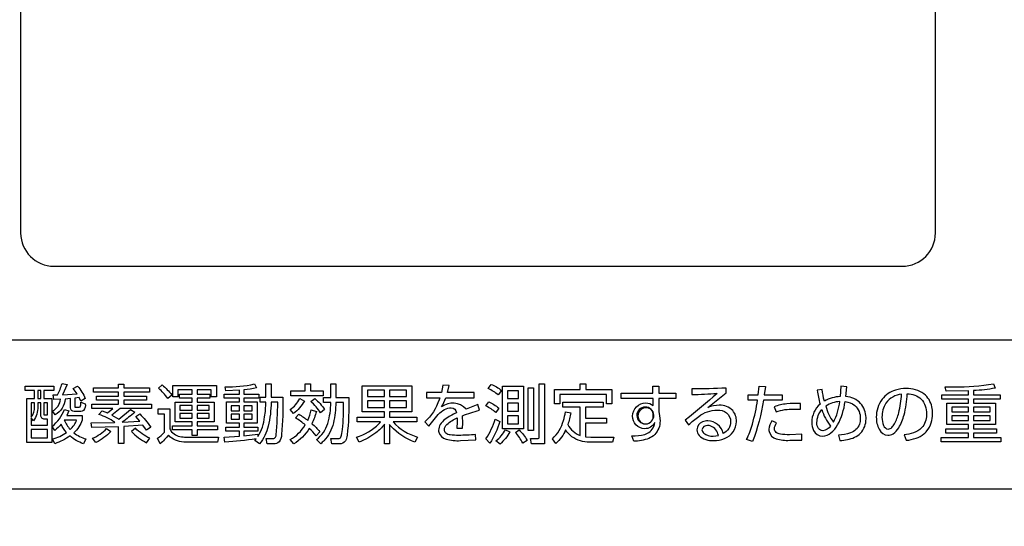
# Model space of a CAD drawing. Extents: x 0 to 6300, y 0 to 4455.
# Drawn here: x 1553 to 1671, y 3088 to 3149 of the extents above; entities that cross this region are included whole.
import ezdxf

# ---------------------------------------------------------------- set-up
doc = ezdxf.new("R2010")
doc.units = 0
doc.header["$LTSCALE"] = 4.5
doc.layers.get('DEFPOINTS').update_dxf_attribs({"linetype": 'CONTINUOUS'})
doc.layers.add('P015', color=111, linetype='CONTINUOUS')
doc.layers.add('P_2DIM', color=6, linetype='CONTINUOUS')
doc.styles.add('BIGFONT', font='simplex.shx', dxfattribs={"bigfont": 'bigfont.shx'})
doc.dimstyles.new('DIMBIGFONT$0', dxfattribs={"dimscale": 15, "dimtxt": 3, "dimasz": 2, "dimexe": 1.5, "dimexo": 3, "dimgap": 0.75, "dimtad": 1, "dimdec": 1, "dimdsep": 46, "dimtxsty": 'BIGFONT', "dimsah": 1, "dimcen": 0, "dimclrt": 230, "dimadec": 1, "dimazin": 2, "dimtfac": 0.6, "dimtdec": 1, "dimtofl": 0, "dimtmove": 2, "dimatfit": 3, "dimfxl": 0, "dimtvp": 1, "dimtolj": 1, "dimarcsym": 0})

# ---------------------------------------------------------------- blocks, each defined once
blk = doc.blocks.new('*D10')
at = {"layer": 'DEFPOINTS', "color": 0}
for p in [(1798.085871139481, 3403.586542445111), (2234.435224184253, 3403.586542445111), (1638.093716606363, 1848.586542445114)]:
    blk.add_point(p, dxfattribs=at)
at = {"layer": 'P_2DIM', "color": 0, "lineweight": -2}
for p, q in [((1843.085871139481, 3403.586542445111), (2256.935224184253, 3403.586542445111)), ((2234.435224184253, 1878.586542445114), (2234.435224184253, 3373.586542445111)), ((1683.093716606363, 1848.586542445114), (2256.935224184253, 1848.586542445114))]:
    blk.add_line(p, q, dxfattribs=at)
at = {"layer": 'P_2DIM', "color": 0}
for points in [[(2229.435224184253, 3373.586542445111), (2239.435224184253, 3373.586542445111), (2234.435224184253, 3403.586542445111)], [(2229.435224184253, 1878.586542445114), (2239.435224184253, 1878.586542445114), (2234.435224184253, 1848.586542445114)]]:
    blk.add_solid(points, dxfattribs=at)
at = {"layer": 'P_2DIM', "color": 230, "insert": (2200.685224184253, 2626.086542445113), "char_height": 45, "attachment_point": 5, "rotation": 90, "style": 'BIGFONT'}
blk.add_mtext('\\A1;1555', dxfattribs=at)

msp = doc.modelspace()

# ---------------------------------------------------------------- linework, layer by layer
at = {"layer": 'P015'}
for points in [[(1557.083727636162, 3119.607742445111), (1659.083944042626, 3119.607742440899, 0.4142135623730475), (1663.084527640373, 3123.608326038646), (1663.08452763616, 3208.223342445111), (1553.083727636162, 3208.223342445111), (1553.083727632298, 3123.607966696946, 0.4141971427503339)], [(1559.602271139486, 3102.652142445111), (1560.121471139484, 3102.652142445111, 0.371898224692486), (1560.288671139484, 3102.828542445106, 0.03154827642034473), (1560.329871139484, 3103.233742445111), (1560.849471139484, 3103.071342445111, -0.2207670055000248), (1560.632271139484, 3102.24934244511, -0.1892044018001219), (1560.337471139485, 3102.14774244511), (1559.517071139484, 3102.14774244511, -0.4209572815999256), (1559.067871139485, 3102.55854244511), (1559.067871139485, 3103.676142445111), (1558.425071139487, 3103.629342445111, -0.2523485349999977), (1557.230671139487, 3101.722142445111), (1556.921471139484, 3102.19494244511, 0.2589297685999962), (1557.874271139483, 3103.59774244511), (1557.053071139484, 3103.574142445111), (1556.983471139485, 3104.116942445111), (1557.533471139485, 3104.125342445111, 0.03697979470000026), (1558.060271139484, 3105.48134244511), (1558.695871139486, 3105.380942445111), (1558.129871139487, 3104.132942445111), (1559.873871139486, 3104.240942445111), (1559.408671139487, 3104.91574244511), (1559.927471139485, 3105.194542445111, -0.06773006598000017), (1560.857871139486, 3103.683742445111), (1560.315471139484, 3103.366142445111), (1560.121871139485, 3103.799342445111), (1559.602271139486, 3103.722142445111)], [(1566.823871139483, 3102.063742445111, -0.02993059318999987), (1565.281871139485, 3100.838942445111), (1567.413071139485, 3100.947742445111), (1566.917071139486, 3101.51414244511), (1567.405471139488, 3101.839342445111, -0.04904587132999998), (1568.723071139482, 3100.250142445111), (1568.203471139483, 3099.893342445111), (1567.792671139485, 3100.474942445111), (1565.506671139485, 3100.335742445111), (1565.506671139485, 3098.266142445111), (1564.863071139486, 3098.266142445111), (1564.863071139486, 3100.304142445111), (1561.639071139487, 3100.203342445111), (1561.577071139485, 3100.769742445111), (1564.359471139486, 3100.808542445111), (1564.413871139486, 3100.84694244511, 0.04954082470000004), (1562.499071139488, 3101.770142445111), (1562.902271139485, 3102.211342445111), (1563.514671139487, 3101.956542445111), (1564.165871139487, 3102.506142445111), (1561.623471139485, 3102.506142445111), (1561.623471139485, 3103.01734244511), (1564.863071139486, 3103.01734244511), (1564.863071139486, 3103.505342445111), (1562.189071139483, 3103.505342445111), (1562.189071139483, 3103.969742445111), (1564.863071139486, 3103.969742445111), (1564.863071139486, 3104.450542445111), (1561.848671139486, 3104.450542445111), (1561.848671139486, 3104.961742445111), (1564.863071139486, 3104.961742445111), (1564.863071139486, 3105.434542445111), (1565.506671139485, 3105.434542445111), (1565.506671139485, 3104.961742445111), (1568.591471139486, 3104.961742445111), (1568.591471139486, 3104.450542445111), (1565.506671139485, 3104.450542445111), (1565.506671139485, 3103.969742445111), (1568.211871139485, 3103.969742445111), (1568.211871139485, 3103.505342445111), (1565.506671139485, 3103.505342445111), (1565.506671139485, 3103.01734244511), (1568.800671139487, 3103.01734244511), (1568.800671139487, 3102.506142445111), (1565.041471139486, 3102.506142445111), (1564.049471139484, 3101.691742445111), (1564.901871139484, 3101.218942445111), (1566.281871139485, 3102.366942445111)], [(1569.662271139483, 3104.931342445111), (1570.096271139484, 3105.319342445111, -0.06881277478999998), (1571.251071139485, 3104.110142445111), (1570.763071139483, 3103.699742445111, 0.06814294670999994)], [(1584.455871139488, 3099.36574244511, -0.1711144692999923), (1584.151471139487, 3098.459742445111, -0.2279689490000058), (1583.503071139485, 3098.257742445111), (1582.719871139483, 3098.257742445111), (1582.595871139487, 3098.886142445111), (1583.355871139486, 3098.869742445111, 0.4707881292823848), (1583.789871139483, 3099.303742445092, 0.02835001603013555), (1583.991071139486, 3103.240542445111), (1583.193071139484, 3103.240542445111, -0.05732620683992665), (1582.859471139486, 3100.381342445115, -0.1180421036001822), (1581.805471139485, 3098.250942445111), (1581.247471139485, 3098.646142445111), (1581.409871139486, 3098.84734244511, -0.02484573833999994), (1577.635471139484, 3098.45214244511), (1577.558271139484, 3099.033342445111), (1579.379871139487, 3099.142542445111), (1579.379871139487, 3099.776142445111), (1577.751871139483, 3099.776142445111), (1577.751871139483, 3100.257342445111), (1579.379871139487, 3100.257342445111), (1579.379871139487, 3100.744942445111), (1577.821471139485, 3100.744942445111), (1577.821471139485, 3103.287342445111), (1579.379871139487, 3103.287342445111), (1579.379871139487, 3103.729742445111), (1577.573471139485, 3103.729742445111), (1577.573471139485, 3104.217742445111), (1579.379871139487, 3104.217742445111), (1579.379871139487, 3104.682142445111), (1577.767871139486, 3104.612542445111), (1577.659071139484, 3105.092942445111, 0.05799818146999988), (1581.192671139486, 3105.44134244511), (1581.448671139488, 3104.968942445111, -0.02741615764000005), (1579.929871139482, 3104.728942445111), (1579.929871139482, 3104.217742445111), (1581.704271139484, 3104.217742445111), (1581.704271139484, 3103.729742445111), (1579.929871139482, 3103.729742445111), (1579.929871139482, 3103.287342445111), (1581.510671139486, 3103.287342445111), (1581.510671139486, 3100.744942445111), (1579.929871139482, 3100.744942445111), (1579.929871139482, 3100.257342445111), (1581.603471139484, 3100.257342445111), (1581.603471139484, 3099.776142445111), (1579.929871139482, 3099.776142445111), (1579.929871139482, 3099.18774244511), (1581.603471139484, 3099.388942445111), (1581.603471139484, 3099.125742445111, 0.1249160338999823), (1582.417871139487, 3101.472542445111, 0.04057516234000836), (1582.564671139486, 3103.240542445111), (1581.867471139487, 3103.240542445111), (1581.867471139487, 3103.86134244511), (1582.564671139486, 3103.86134244511), (1582.564671139486, 3105.44134244511), (1583.193071139484, 3105.44134244511), (1583.193071139484, 3103.860942445111), (1584.602671139483, 3103.860942445111, -0.03133764463000008)], [(1592.328671139485, 3099.274142445111, -0.09686027483001376), (1592.137071139487, 3098.584142445111, -0.2824197066999602), (1591.416671139485, 3098.250942445111), (1590.485471139486, 3098.250942445111), (1590.392671139484, 3098.879342445111), (1591.269071139485, 3098.870942445111, 0.2965364434995534), (1591.594271139484, 3099.041742445111, 0.07510732135933951), (1591.782271139486, 3099.946942445102, 0.02421902426006339), (1591.920271139485, 3103.225342445111), (1590.981871139486, 3103.225342445111, -0.05306393166005718), (1590.687471139487, 3100.754542445108, -0.1332676253999434), (1589.531871139481, 3098.59974244511, -0.02386431756992189), (1589.168271139484, 3098.250942445111), (1588.656271139486, 3098.746942445111, 0.1612413038999314), (1590.016271139483, 3100.69254244511, 0.0735450922100294), (1590.376671139488, 3103.225342445111), (1589.485871139487, 3103.225342445111), (1589.485871139487, 3103.830542445111), (1590.376671139488, 3103.830542445111), (1590.376671139488, 3105.442942445111), (1590.981871139486, 3105.442942445111), (1590.981871139486, 3103.830542445111), (1592.540271139487, 3103.830542445111, -0.03976397071000008)], [(1597.598671139486, 3100.370142445111, -0.01133404297000012), (1597.446271139483, 3100.558942445111), (1597.446271139483, 3098.24254244511), (1596.817871139485, 3098.24254244511), (1596.817871139485, 3100.605742445111, -0.07314466939994663), (1595.800271139486, 3099.561342445111, -0.06366188165002999), (1593.795871139484, 3098.428542445111), (1593.470671139485, 3099.025342445111, 0.1181649903000185), (1596.163071139485, 3100.636542445111, 0.01776406031997078), (1596.361071139485, 3100.86894244511), (1593.540271139487, 3100.86894244511), (1593.540271139487, 3101.450542445111), (1596.817871139485, 3101.450542445111), (1596.817871139485, 3102.085742445111), (1594.167871139487, 3102.085742445111), (1594.167871139487, 3105.224942445111), (1600.112671139485, 3105.224942445111), (1600.112671139485, 3102.085742445111), (1597.446271139483, 3102.085742445111), (1597.446271139483, 3101.450542445111), (1600.732671139487, 3101.450542445111), (1600.732671139487, 3100.86894244511), (1597.865071139486, 3100.86894244511, 0.1425499036000004), (1600.810671139485, 3099.055742445111), (1600.469471139486, 3098.420142445111, -0.1103386518000003)], [(1606.640607918687, 3102.425364660327, 0.3926464560891315), (1603.701071139485, 3102.675742445111, 0.0477134128300039), (1604.212271139486, 3103.791742445111), (1607.629071139485, 3103.791742445111), (1607.629071139485, 3104.41214244511), (1604.398271139488, 3104.41214244511), (1604.591871139486, 3105.24934244511), (1603.847871139488, 3105.280142445111), (1603.685071139486, 3104.41214244511), (1601.902671139486, 3104.41214244511), (1601.902671139486, 3103.791742445111), (1603.499071139488, 3103.791742445111, -0.007461287025016226), (1603.404671139486, 3103.52734244511, -0.1227157170999768), (1601.700671139484, 3100.877342445111), (1602.181871139483, 3100.359342445111), (1603.297471139487, 3101.784142445111, -0.07761530788001339), (1604.059071139485, 3102.36134244511, -0.1149913371000114), (1604.831871139484, 3102.574942445111, -0.4006419339999202), (1605.489871139487, 3101.963342445111, 0.06577495601787188), (1604.105071139524, 3101.167342445142, 0.08671041530512016), (1603.539071139489, 3100.552542445113, 0.1369073625996237), (1603.336671139487, 3099.870142445116, 0.05290910730113235), (1603.356671139484, 3099.650542445111, 0.2622960524008197), (1604.245071139487, 3098.80174244511, 0.0863806401197966), (1605.962271139486, 3098.62294244511), (1607.815071139487, 3098.700142445111), (1607.791871139483, 3099.366942445111, -0.02787301211001241), (1605.745471139484, 3099.258142445111, -0.04065504034990865), (1604.728271139486, 3099.309342445111, -0.1320094745005217), (1604.218671139485, 3099.511342445111, -0.2309648508996103), (1604.033871139485, 3099.940142445111, -0.1919843568002183), (1604.337871139486, 3100.567742445111, -0.09623351348994912), (1605.567471139484, 3101.350142445111), (1605.582671139486, 3100.885742445111), (1605.544271139485, 3100.141342445111), (1606.217871139483, 3100.141342445111), (1606.241471139483, 3100.73134244511), (1606.210271139486, 3101.614542445111, -0.02248915825000012), (1608.241071139486, 3102.288542445111), (1608.055071139485, 3102.96294244511)], [(1609.311871139487, 3104.876942445111), (1609.667871139487, 3105.388542445111, -0.09077397404000011), (1610.899871139484, 3104.667742445111), (1610.505071139485, 3104.116942445111, 0.07588161912000016)], [(1616.061471139483, 3098.250942445111), (1614.503471139486, 3098.250942445111), (1614.387071139487, 3098.870942445111), (1615.247471139485, 3098.862542445111, 0.4756470479996061), (1615.441071139483, 3099.048542445111), (1615.441071139483, 3105.450542445111), (1616.061471139483, 3105.450542445111)], [(1628.267871139486, 3103.156542445111, -0.2108546627999998), (1629.136271139485, 3102.846542445111), (1629.127871139486, 3103.682942445111), (1625.307871139487, 3103.682942445111), (1625.307871139487, 3104.326542445111), (1629.120271139486, 3104.326542445111), (1629.105071139488, 3105.194542445111), (1629.818271139486, 3105.194542445111), (1629.818271139486, 3104.326542445111), (1631.848671139486, 3104.326542445111), (1631.848671139486, 3103.682942445111), (1629.818271139486, 3103.682942445111), (1629.818271139486, 3102.125742445111), (1629.919471139483, 3101.613342445111), (1629.965871139482, 3101.016542445111, -0.2043031698999691), (1629.321071139488, 3099.350142445111, -0.08689570343022297), (1628.618671139486, 3098.89854244511, -0.09801862677989581), (1626.803071139484, 3098.545742445111), (1626.586671139487, 3099.196142445111, 0.08103614619992229), (1628.119871139485, 3099.37374244511, 0.2252910131001896), (1629.217471139486, 3100.314142445111, 0.06115017915004946), (1629.330671139486, 3100.806942445111, -0.3136174843999734), (1628.105471139485, 3100.062942445111, -0.4175201185999482), (1626.663871139486, 3101.58294244511, -0.410159365700084)], [(1633.004271139487, 3101.102142445111), (1633.407471139484, 3100.520542445111, -0.03910929597002927), (1634.626271139487, 3101.542942445111, -0.1608421637999167), (1636.847871139488, 3102.295342445111, -0.4530997824001168), (1638.459471139484, 3100.91574244511, -0.2983419997999082), (1637.560671139485, 3099.489742445111, 0.3399637303000054), (1635.708671139482, 3101.009742445111, 0.1013685954000778), (1635.085471139484, 3100.885742445111, 0.3043283872998481), (1634.399471139486, 3099.915342445111, 0.1818024061000335), (1634.659071139484, 3099.237342445111, 0.1947882091999885), (1636.398271139488, 3098.62974244511, 0.09907009394004362), (1637.736671139488, 3098.880942445111, 0.3107344670999519), (1639.149871139484, 3100.932542445111, 0.1895622487999752), (1638.713071139488, 3102.23534244511, 0.2070455906000089), (1637.095871139487, 3102.876942445111, 0.09087718155999984), (1635.708671139482, 3102.613742445111), (1637.320271139486, 3103.900142445111), (1637.924671139483, 3104.37254244511), (1637.924671139483, 3104.954142445111, -0.01679998880000019), (1633.795471139487, 3104.837742445111), (1633.795471139487, 3104.171742445111, 0.01266613042000012), (1636.832671139486, 3104.303342445111, -0.0157936969100001)], [(1641.699071139485, 3103.48174244511), (1640.567871139485, 3103.48174244511), (1640.567871139485, 3104.14054244511), (1641.784671139483, 3104.14054244511), (1641.877471139486, 3105.163742445111), (1642.629871139487, 3105.140142445111), (1642.505871139483, 3104.14054244511), (1644.637071139487, 3104.14054244511), (1644.637071139487, 3103.48174244511), (1642.413071139485, 3103.48174244511, -0.05131476907), (1641.087071139484, 3098.51414244511), (1640.366671139486, 3098.753742445111, 0.04599959413992631), (1641.070271139486, 3100.596542445108, 0.03189844296003399)], [(1654.085071139483, 3103.102542445111, 0.1882254356000012), (1652.317471139484, 3103.92334244511), (1652.433471139486, 3105.116942445111), (1651.721471139487, 3105.163742445111), (1651.643871139482, 3103.930942445111, 0.1197255404000004), (1649.729471139485, 3103.381342445111, -0.04330802613000021), (1649.465871139482, 3104.791742445111), (1648.853871139485, 3104.682942445111, 0.03262910899000002), (1649.217471139486, 3103.024142445111, 0.2133328302965791), (1648.202671139485, 3100.82374244515, 0.1174346498044958), (1648.423871139485, 3099.846142445112, 0.2914415035995107), (1649.512671139483, 3099.172542445111, 0.1667915684004946), (1650.521871139487, 3099.544542445111, 0.09560789716000621), (1651.325871139483, 3100.513742445111, 0.09039765161998309), (1652.217071139485, 3103.319342445111, -0.1476943583999994), (1653.395471139486, 3102.85854244511, -0.220346662100014), (1654.045471139487, 3101.288142445111, -0.08143872650994902), (1653.939871139484, 3100.593742445111, -0.2165663792978208), (1652.885071139501, 3099.549742445116, -0.09175480925093661), (1651.411471139485, 3099.29654244511), (1651.597471139483, 3098.653342445111, 0.1056030530000288), (1653.363071139486, 3099.027742445111, 0.08613591402991748), (1654.076671139485, 3099.515742445111, 0.1980475872000254), (1654.735871139487, 3101.264542445111, 0.01063314854003152), (1654.733071139485, 3101.394142445111, 0.1737838649999733)], [(1659.694492085013, 3104.237903361359, -0.2083372508800445), (1661.365071139482, 3103.624942445111, -0.1885411859000507), (1662.012671139486, 3101.86134244511, -0.01134309894996723), (1662.009471139487, 3101.708942445111, -0.1920486588000029), (1661.420671139486, 3100.157742445111, -0.1735021659000061), (1659.330271139485, 3099.335342445111), (1659.563471139483, 3098.660142445111, 0.05855284864003185), (1660.749871139486, 3098.912542445111, 0.08687348417992481), (1661.702671139485, 3099.42774244511, 0.04866916468006265), (1662.060671139485, 3099.791342445111, 0.1658372734999838), (1662.741871139488, 3101.854542445111, 0.05624911336997478), (1662.648671139485, 3102.687342445111, 0.1750050911000342), (1661.697471139485, 3104.258142445111, 0.1622917507999936), (1659.555071139485, 3104.899742445111, 0.07709616352997477), (1658.296671139486, 3104.712542445111, 0.1547146572999998), (1656.666271139484, 3103.597342445111, 0.1629759431000073), (1655.975471139487, 3101.443742445111, 0.1327580229000263), (1656.319071139488, 3099.987342445111, 0.2815178422999587), (1657.370271139486, 3099.264942445111, 0.1360611072000684), (1657.980271139483, 3099.444142445111, 0.1202597773998495), (1658.671871139484, 3100.16494244511, 0.07236572904003861), (1659.309471139483, 3101.71094244511, 0.0501302536180074)], [(1670.880271139484, 3103.605742445111), (1667.663471139486, 3103.605742445111), (1667.663471139486, 3103.118142445111), (1670.306271139483, 3103.118142445111), (1670.306271139483, 3100.552142445111), (1667.663471139486, 3100.552142445111), (1667.663471139486, 3100.047742445111), (1670.430671139484, 3100.047742445111), (1670.430671139484, 3099.52814244511), (1667.663471139486, 3099.52814244511), (1667.663471139486, 3099.016942445111), (1670.965071139485, 3099.016942445111), (1670.965071139485, 3098.490542445111), (1663.779871139485, 3098.490542445111), (1663.779871139485, 3099.016942445111), (1667.051471139485, 3099.016942445111), (1667.051471139485, 3099.52814244511), (1664.322271139487, 3099.52814244511), (1664.322271139487, 3100.047742445111), (1667.051471139485, 3100.047742445111), (1667.051471139485, 3100.552142445111), (1664.438671139486, 3100.552142445111), (1664.438671139486, 3103.118142445111), (1667.051471139485, 3103.118142445111), (1667.051471139485, 3103.605742445111), (1663.865471139487, 3103.605742445111), (1663.865471139487, 3104.125342445111), (1667.051471139485, 3104.125342445111), (1667.051471139485, 3104.606142445111), (1664.392671139484, 3104.559342445111), (1664.260271139485, 3105.101742445111), (1665.361871139483, 3105.09414244511, 0.04257959435000091), (1670.058271139484, 3105.450542445111), (1670.283071139487, 3104.938942445111, -0.03464562418000005), (1667.663471139486, 3104.63734244511), (1667.663471139486, 3104.125342445111), (1670.880271139484, 3104.125342445111)], [(1554.347871139488, 3103.179342445111), (1554.347871139488, 3101.435342445111, 0.1796821251000132), (1554.758671139485, 3102.69854244511), (1554.758671139485, 3103.179342445111)], [(1555.130671139485, 3103.179342445111), (1555.130671139485, 3102.714142445111, -0.1742683385000066), (1554.627071139485, 3101.02494244511), (1554.347871139488, 3101.373342445111), (1554.347871139488, 3100.48174244511), (1556.317071139487, 3100.48174244511), (1556.317071139487, 3101.202542445111), (1555.976271139485, 3101.202542445111, -0.4420634881000191), (1555.511071139483, 3101.66694244511), (1555.511071139483, 3103.179342445111)], [(1587.199871139487, 3103.388942445111, -0.1039835959000007), (1585.897471139486, 3101.877742445111), (1585.486671139485, 3102.35854244511, 0.1122349135999997), (1586.664271139484, 3103.675342445111)], [(1587.975071139483, 3103.342542445111), (1588.455071139486, 3103.675342445111, -0.08196165487999976), (1589.617471139487, 3102.373742445111), (1589.144671139484, 3101.97014244511, 0.07767463476000004)], [(1609.032671139483, 3102.792142445111), (1609.365471139487, 3103.294942445111, -0.06774277673000002), (1610.582271139485, 3102.543342445111), (1610.202671139485, 3102.001742445111, 0.07227649893999996)], [(1620.378671139484, 3099.23454244511), (1620.378671139484, 3102.652142445111), (1618.270271139483, 3102.652142445111), (1618.270271139483, 3103.257342445111), (1623.145871139483, 3103.257342445111), (1623.145871139483, 3102.652142445111), (1621.022271139484, 3102.652142445111), (1621.022271139484, 3101.311342445111), (1623.517871139486, 3101.311342445111), (1623.517871139486, 3100.722942445111), (1621.022271139484, 3100.722942445111), (1621.022271139484, 3099.087342445111), (1621.649871139484, 3099.048542445111), (1624.394271139487, 3099.048542445111), (1624.270271139483, 3098.428542445111), (1621.503071139485, 3098.428542445111, -0.1639946475000335), (1619.372671139487, 3099.099742445111, -0.08039960270997525), (1618.611471139486, 3099.932142445111, -0.1139684562000012), (1617.449071139485, 3098.28934244511), (1617.022671139485, 3098.839342445111, 0.1421426143999874), (1618.351871139485, 3101.049342445111, 0.03381884287000744), (1618.596271139484, 3102.07894244511), (1619.231471139485, 3101.98534244511, -0.05169581099999638), (1618.875471139485, 3100.552142445111, 0.1772400748000024)], [(1649.899871139484, 3102.776142445111, 0.09013901832000304), (1650.806671139484, 3100.84694244511, 0.09136490356000619), (1651.589071139484, 3103.334542445111, 0.1220827947000012)], [(1657.131787288652, 3103.150508795615, 0.1376547404408968), (1656.649471139486, 3101.427342445111, 0.1054083955000206), (1656.849871139484, 3100.441742445111, 0.2802679199000885), (1657.392671139484, 3100.009342445111, 0.194172046312205), (1657.842153254396, 3100.217216916291, 0.05938096503603079), (1658.152271139488, 3100.637742445114, 0.06676768024975337), (1658.672271139485, 3101.965342445109, 0.04491191159003444), (1659.004671139485, 3104.218542445111, 0.2003310689466049)], [(1560.485071139485, 3101.102142445111, -0.127171697999999), (1559.485871139487, 3099.566942445111, 0.0956790010599965), (1560.927471139485, 3098.824142445111), (1560.625071139484, 3098.24934244511, -0.09967712186999954), (1559.021471139486, 3099.18774244511, -0.07373141925999983), (1557.177071139488, 3098.257742445111), (1556.897871139483, 3098.824142445111, 0.09497530185000015), (1558.602671139483, 3099.613742445111, -0.07159771275999925), (1557.952271139484, 3100.59054244511, -0.05530873783999994), (1557.208271139485, 3099.86174244511), (1556.859471139486, 3100.327342445111, 0.1299388481999996), (1558.347071139486, 3102.380942445111), (1558.889871139485, 3102.218142445111), (1558.649471139486, 3101.65174244511), (1560.485071139485, 3101.65174244511)], [(1571.039471139486, 3099.095342445111, -0.02613140719999777), (1570.863071139486, 3099.28174244511, -0.05635315332999877), (1569.847471139483, 3098.257742445111), (1569.529871139485, 3098.916542445111, 0.07791155876999983), (1570.382271139484, 3099.63694244511), (1570.382271139484, 3101.822542445111), (1569.615471139487, 3101.822542445111), (1569.615471139487, 3102.434542445111), (1571.010671139486, 3102.434542445111), (1571.010671139486, 3100.188142445111, 0.1507593108987314), (1571.235471139482, 3099.700942445114, 0.2093751060006287), (1572.621071139484, 3099.063342445111, 0.02655749396993997), (1572.947871139486, 3099.048542445111), (1576.861871139483, 3099.048542445111), (1576.753471139486, 3098.45214244511), (1572.947871139486, 3098.45214244511, -0.191875183500001)], [(1585.921071139486, 3098.22734244511), (1585.478671139487, 3098.755342445111, 0.1355894034000007), (1587.307871139487, 3100.51374244511, 0.03133978808999985), (1586.145471139486, 3101.35814244511), (1586.532671139483, 3101.800542445111, -0.03895381746000003), (1587.610271139487, 3101.063342445111, 0.05496856707000009), (1588.028671139486, 3102.311742445111), (1588.641071139488, 3102.125742445111, -0.04427778374000023), (1588.106671139484, 3100.660942445111, -0.05405476369999953), (1589.044271139485, 3099.700542445111), (1588.610271139487, 3099.219742445111, 0.04955486132999954), (1587.788671139484, 3100.096142445111, -0.1150207030999994)], [(1628.242230787148, 3100.63035957111, 92.64579224976556), (1628.198271139491, 3100.629342445111, 0.3962972752977967), (1629.151471139487, 3101.52934244511), (1629.151471139487, 3101.86934244511, 0.3866183412000422), (1628.283071139487, 3102.574942445111, 0.9752527097017345)], [(1646.048271139485, 3102.41934244511), (1646.838271139483, 3102.396142445111), (1646.838271139483, 3103.09334244511, 0.03237306004005533), (1645.203471139483, 3103.048942445111, 0.06942328096987456), (1643.699471139486, 3102.690942445111), (1643.924671139483, 3102.09414244511, -0.09152289773999996)], [(1649.543471139487, 3099.816142445111, -0.2401961661001631), (1649.024671139485, 3100.076942445111, -0.1662786448998461), (1648.837871139486, 3100.79334244511, -0.1780200333000236), (1649.419471139483, 3102.373742445111, 0.1039763271999876), (1650.481471139485, 3100.374542445111, -0.230309696099983)], [(1559.811071139486, 3101.102142445111), (1558.315871139485, 3101.102142445111, 0.09364767229999924), (1559.045071139483, 3099.978942445111, 0.1321460544)], [(1610.148271139488, 3101.226142445111), (1610.691071139483, 3100.90894244511, -0.07491395727999972), (1609.505471139486, 3098.304542445111), (1609.016671139487, 3098.839342445111, 0.08219389489999997)], [(1643.915871139487, 3099.612942445111, -0.231351980102571), (1643.722671139485, 3100.047742445116, -0.1646943190988528), (1643.986671139485, 3100.75334244511), (1643.428671139484, 3101.009742445111, 0.1509319227999451), (1643.063871139484, 3099.985742445111, 0.0526968890301163), (1643.086671139487, 3099.726942445111, 0.2660857883000987), (1643.921471139484, 3098.848942445111, 0.09477072207996258), (1645.559471139483, 3098.668542445111), (1647.017071139484, 3098.691742445111), (1647.008671139485, 3099.397342445111), (1645.521071139485, 3099.335342445111, -0.04551768425035306), (1644.433471139479, 3099.401342445112, -0.124998800398092)], [(1563.421871139484, 3100.079342445111), (1563.925471139484, 3099.72374244511, -0.09740696209999966), (1562.142671139484, 3098.413342445111), (1561.724671139486, 3098.909342445111, 0.09823418677999989)], [(1568.629871139487, 3098.902542445111, -0.09756211730999988), (1566.878671139484, 3100.11934244511), (1566.405871139485, 3099.73894244511, 0.09219639892999977), (1568.234671139488, 3098.374942445111)], [(1611.907071139484, 3099.68414244511, -0.08933268791999992), (1610.729871139485, 3098.212142445111), (1610.233471139485, 3098.60774244511, 0.1008754146999994), (1611.380671139485, 3099.940142445111)], [(1613.008271139485, 3099.923742445111, -0.06571990282999987), (1613.984671139488, 3098.653342445111), (1613.449471139486, 3098.328142445111, 0.06017930520000006), (1612.574271139487, 3099.622142445111)], [(1635.685471139486, 3100.443342445111, 0.3751349161000046), (1635.011471139487, 3099.932142445111, 0.2041156021001766), (1635.214271139487, 3099.526942445111, 0.1952371090000435), (1636.375071139484, 3099.179742445111), (1636.979471139485, 3099.24974244511, 0.2530976577999912), (1636.081871139484, 3100.38374244511, 0.07600984257001124)]]:
    msp.add_lwpolyline(points, format="xyb", close=True, dxfattribs=at)
for points in [[(1808.085471139484, 3092.766142445111), (1408.086271139486, 3092.766142445111), (1408.086271139486, 3110.765342445111), (1808.085471139484, 3110.765342445111)], [(1557.053071139484, 3104.636542445111), (1555.883071139486, 3104.636542445111), (1555.883071139486, 3103.706542445111), (1556.843471139486, 3103.706542445111), (1556.843471139486, 3098.40534244511), (1553.828271139484, 3098.40534244511), (1553.828271139484, 3103.706542445111), (1554.758671139485, 3103.706542445111), (1554.758671139485, 3104.636542445111), (1553.627471139486, 3104.636542445111), (1553.627471139486, 3105.194542445111), (1557.053071139484, 3105.194542445111)], [(1555.130671139485, 3104.636542445111), (1555.130671139485, 3103.706542445111), (1555.511071139483, 3103.706542445111), (1555.511071139483, 3104.636542445111)], [(1576.620671139486, 3103.90134244511), (1576.008671139485, 3103.90134244511), (1576.008671139485, 3104.745342445111), (1574.289071139485, 3104.745342445111), (1574.289071139485, 3104.218942445111), (1575.823871139483, 3104.218942445111), (1575.823871139483, 3103.73814244511), (1574.289071139485, 3103.73814244511), (1574.289071139485, 3103.265342445111), (1576.350271139485, 3103.265342445111), (1576.350271139485, 3100.885742445111), (1574.289071139485, 3100.885742445111), (1574.289071139485, 3100.412942445111), (1576.753471139486, 3100.412942445111), (1576.753471139486, 3099.924942445111), (1574.289071139485, 3099.924942445111), (1574.289071139485, 3099.258142445111), (1573.692271139486, 3099.258142445111), (1573.692271139486, 3099.924942445111), (1571.336271139486, 3099.924942445111), (1571.336271139486, 3100.412942445111), (1573.692271139486, 3100.412942445111), (1573.692271139486, 3100.885742445111), (1571.654271139485, 3100.885742445111), (1571.654271139485, 3103.265342445111), (1573.692271139486, 3103.265342445111), (1573.692271139486, 3103.73814244511), (1572.180671139484, 3103.73814244511), (1572.180671139484, 3104.218942445111), (1573.692271139486, 3104.218942445111), (1573.692271139486, 3104.745342445111), (1571.994271139485, 3104.745342445111), (1571.994271139485, 3103.90134244511), (1571.397871139483, 3103.90134244511), (1571.397871139483, 3105.25694244511), (1576.620671139486, 3105.25694244511)], [(1587.927871139486, 3104.613342445111), (1589.455071139486, 3104.613342445111), (1589.455071139486, 3104.016542445111), (1585.579871139484, 3104.016542445111), (1585.579871139484, 3104.613342445111), (1587.307871139487, 3104.613342445111), (1587.307871139487, 3105.442942445111), (1587.927871139486, 3105.442942445111)], [(1596.817871139485, 3104.682142445111), (1594.803071139484, 3104.682142445111), (1594.803071139484, 3103.92294244511), (1596.817871139485, 3103.92294244511)], [(1597.446271139483, 3104.682142445111), (1597.446271139483, 3103.92294244511), (1599.477471139488, 3103.92294244511), (1599.477471139488, 3104.682142445111)], [(1613.542271139484, 3100.056142445111), (1611.016271139483, 3100.056142445111), (1611.016271139483, 3105.194542445111), (1613.542271139484, 3105.194542445111)], [(1612.953871139487, 3104.613342445111), (1611.613071139486, 3104.613342445111), (1611.613071139486, 3103.674942445111), (1612.953871139487, 3103.674942445111)], [(1614.735871139487, 3099.85494244511), (1614.123871139486, 3099.85494244511), (1614.123871139486, 3104.97774244511), (1614.735871139487, 3104.97774244511)], [(1624.161471139485, 3103.047742445111), (1623.517871139486, 3103.047742445111), (1623.517871139486, 3104.170942445111), (1617.898271139488, 3104.170942445111), (1617.898271139488, 3103.047742445111), (1617.263071139483, 3103.047742445111), (1617.263071139483, 3104.775742445111), (1620.363471139486, 3104.775742445111), (1620.363471139486, 3105.449742445111), (1621.038271139487, 3105.449742445111), (1621.038271139487, 3104.775742445111), (1624.161471139485, 3104.775742445111)], [(1555.883071129176, 3101.737342445111), (1556.317071139487, 3101.737342445111), (1556.317071139487, 3103.179342445111), (1555.883071139486, 3103.179342445111)], [(1596.817871139485, 3103.418542445111), (1594.803071139484, 3103.418542445111), (1594.803071139484, 3102.620542445111), (1596.817871139485, 3102.620542445111)], [(1597.446271139483, 3103.418542445111), (1597.446271139483, 3102.620542445111), (1599.477471139488, 3102.620542445111), (1599.477471139488, 3103.418542445111)], [(1572.227471139488, 3102.831342445111), (1572.227471139488, 3102.29654244511), (1573.692271139486, 3102.29654244511), (1573.692271139486, 3102.831342445111)], [(1575.761871139485, 3102.831342445111), (1574.289071139485, 3102.831342445111), (1574.289071139485, 3102.29654244511), (1575.761871139485, 3102.29654244511)], [(1578.387871139485, 3102.830142445111), (1578.387871139485, 3102.224942445111), (1579.379871139487, 3102.224942445111), (1579.379871139487, 3102.830142445111)], [(1580.937071139482, 3102.830142445111), (1579.929871139482, 3102.830142445111), (1579.929871139482, 3102.224942445111), (1580.937071139482, 3102.224942445111)], [(1612.953871139487, 3103.124942445111), (1611.613071139486, 3103.124942445111), (1611.613071139486, 3102.179742445111), (1612.953871139487, 3102.179742445111)], [(1667.051471139485, 3102.63694244511), (1665.067071139487, 3102.63694244511), (1665.067071139487, 3102.07894244511), (1667.051471139485, 3102.07894244511)], [(1667.663471139486, 3102.63694244511), (1667.663471139486, 3102.07894244511), (1669.678271139486, 3102.07894244511), (1669.678271139486, 3102.63694244511)], [(1572.227471139488, 3101.886142445111), (1572.227471139488, 3101.342942445111), (1573.692271139486, 3101.342942445111), (1573.692271139486, 3101.886142445111)], [(1575.761871139485, 3101.886142445111), (1574.289071139485, 3101.886142445111), (1574.289071139485, 3101.342942445111), (1575.761871139485, 3101.342942445111)], [(1578.387871139485, 3101.806142445111), (1578.387871139485, 3101.194142445111), (1579.379871139487, 3101.194142445111), (1579.379871139487, 3101.806142445111)], [(1580.937071139482, 3101.806142445111), (1579.929871139482, 3101.806142445111), (1579.929871139482, 3101.194142445111), (1580.937071139482, 3101.194142445111)], [(1612.953871139487, 3101.621342445111), (1611.613071139486, 3101.621342445111), (1611.613071139486, 3100.629342445111), (1612.953871139487, 3100.629342445111)], [(1667.051471139485, 3101.621342445111), (1665.067071139487, 3101.621342445111), (1665.067071139487, 3101.040142445111), (1667.051471139485, 3101.040142445111)], [(1667.663471139486, 3101.621342445111), (1667.663471139486, 3101.040142445111), (1669.678271139486, 3101.040142445111), (1669.678271139486, 3101.621342445111)], [(1554.347871139488, 3099.955342445111), (1554.347871139488, 3098.963342445111), (1556.317071139487, 3098.963342445111), (1556.317071139487, 3099.955342445111)]]:
    msp.add_lwpolyline(points, close=True, dxfattribs=at)

# ---------------------------------------------------------------- dimensions: what is measured, and where the dimension line sits
at = {"layer": 'P_2DIM'}
dim = msp.add_linear_dim(base=(2234.435224184253, 3403.586542445111), p1=(1638.093716606363, 1848.586542445114), p2=(1798.085871139481, 3403.586542445111), angle=90, dimstyle='DIMBIGFONT$0', dxfattribs=at)
dim.commit()
dim.dimension.update_dxf_attribs({"geometry": '*D10', "text_midpoint": (2200.685224184253, 2626.086542445113)})

doc.saveas('drawing.dxf')
